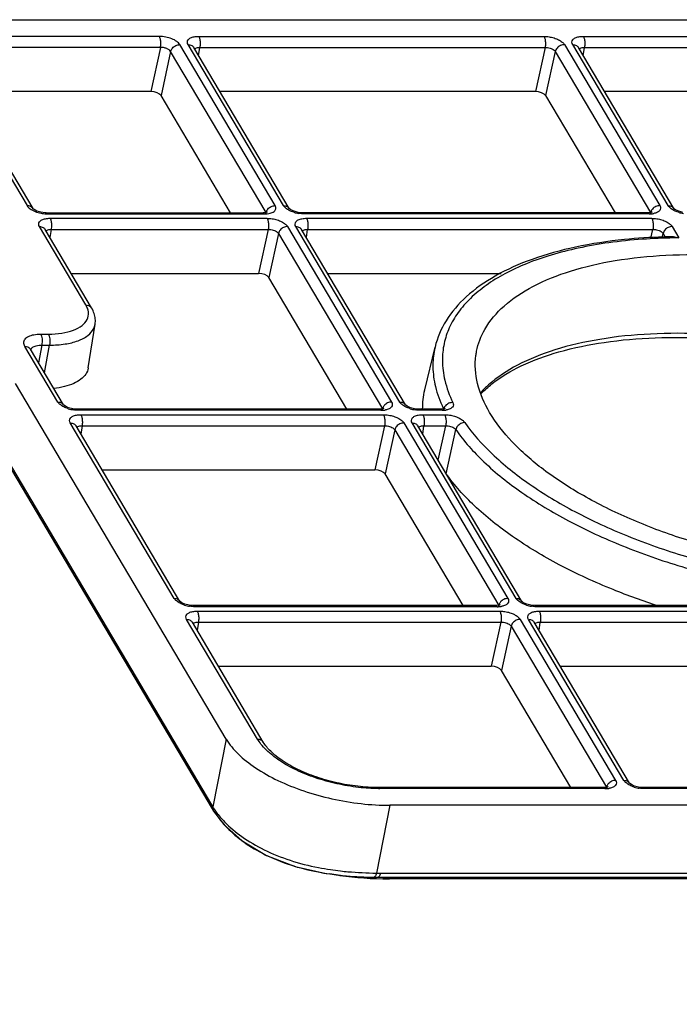
# Model space of a CAD drawing. Units: millimetres. Extents: x 2009 to 2849, y -2638 to -1165.
# Drawn here: x 2347 to 2374, y -1398 to -1359 of the extents above; entities that cross this region are included whole.
import ezdxf

# ---------------------------------------------------------------- set-up
doc = ezdxf.new("R2010")
doc.units = ezdxf.units.MM
doc.header["$LTSCALE"] = 30.734
doc.layers.get('0').update_dxf_attribs({"linetype": 'CONTINUOUS', "lineweight": 30})
doc.layers.add('02___PRT_ALL_AXES', color=7, linetype='CONTINUOUS')
doc.layers.add('尺寸线', color=3, linetype='CONTINUOUS', lineweight=13)
doc.styles.add('样式 1', font='txt.shx')
doc.dimstyles.new('A', dxfattribs={"dimtxt": 3, "dimasz": 3, "dimexe": 1, "dimexo": 1, "dimgap": 0.8, "dimtad": 1, "dimtih": 1, "dimtoh": 1, "dimdsep": 46, "dimtxsty": '样式 1', "dimcen": 0, "dimadec": 1, "dimazin": 2, "dimtfac": 0.75, "dimtofl": 0, "dimtmove": 0, "dimatfit": 3, "dimfxl": 0, "dimtolj": 1, "dimarcsym": 0})

msp = doc.modelspace()

# ---------------------------------------------------------------- linework, layer by layer
at = {"color": 7, "linetype": 'Continuous'}
for p, q in [((2336.6877, -1358.5245), (2441.3591, -1358.5245)), ((2343.8756, -1359.5306), (2347.7215, -1366.0228)), ((2353.0586, -1359.1973), (2344.3045, -1359.1973)), ((2357.7284, -1366.0228), (2353.8825, -1359.5306)), ((2358.0633, -1366.0228), (2354.2174, -1359.5306)), ((2354.6463, -1359.1973), (2368.5713, -1359.1973)), ((2369.3951, -1359.5306), (2373.2411, -1366.0228)), ((2373.576, -1366.0228), (2369.73, -1359.5306)), ((2370.159, -1359.1973), (2384.084, -1359.1973)), ((2344.1055, -1359.6494), (2347.9514, -1366.1416)), ((2353.1023, -1359.6427), (2344.3482, -1359.6427)), ((2353.1023, -1359.6427), (2352.7129, -1361.4208)), ((2353.5142, -1359.8093), (2353.1248, -1361.5874)), ((2357.3602, -1366.3015), (2353.5142, -1359.8093)), ((2358.2932, -1366.1416), (2354.4473, -1359.6494)), ((2354.6416, -1359.9774), (2354.69, -1359.6427)), ((2354.69, -1359.6427), (2368.615, -1359.6427)), ((2368.615, -1359.6427), (2368.2256, -1361.4208)), ((2369.0269, -1359.8093), (2368.6375, -1361.5874)), ((2369.0269, -1359.8093), (2372.8729, -1366.3015)), ((2373.8059, -1366.1416), (2369.9599, -1359.6494)), ((2370.1542, -1359.9774), (2370.2027, -1359.6427)), ((2370.2027, -1359.6427), (2384.1277, -1359.6427)), ((2352.7129, -1361.4208), (2345.1548, -1361.4208)), ((2368.2256, -1361.4208), (2355.4966, -1361.4208)), ((2383.7383, -1361.4208), (2371.0093, -1361.4208)), ((2355.9233, -1366.3114), (2353.1248, -1361.5874)), ((2368.6375, -1361.5874), (2371.436, -1366.3114)), ((2348.4501, -1366.3106), (2348.2776, -1366.2882)), ((2348.4883, -1366.3114), (2348.4501, -1366.3106)), ((2348.4883, -1366.3114), (2348.5454, -1366.3561)), ((2348.4883, -1366.3114), (2357.2424, -1366.3114)), ((2357.2616, -1366.3112), (2357.2425, -1366.3114)), ((2357.2425, -1366.3114), (2357.2995, -1366.3561)), ((2357.3508, -1366.3387), (2357.3602, -1366.3015)), ((2357.3739, -1366.3667), (2357.3602, -1366.3015)), ((2358.2955, -1366.1436), (2358.2932, -1366.1416)), ((2358.8301, -1366.3114), (2358.657, -1366.2955)), ((2358.8872, -1366.3561), (2358.8301, -1366.3114)), ((2372.7551, -1366.3114), (2358.8301, -1366.3114)), ((2372.7984, -1366.3102), (2372.7552, -1366.3114)), ((2372.8122, -1366.3561), (2372.7552, -1366.3114)), ((2372.8729, -1366.3015), (2372.8635, -1366.3387)), ((2373.8083, -1366.1438), (2373.8059, -1366.1416)), ((2348.5454, -1366.3561), (2357.2995, -1366.3561)), ((2348.6509, -1366.5343), (2357.405, -1366.5343)), ((2372.8122, -1366.3561), (2358.8872, -1366.3561)), ((2358.9927, -1366.5343), (2372.9177, -1366.5343)), ((2350.0956, -1370.0303), (2348.222, -1366.8676)), ((2350.3255, -1370.1491), (2348.4519, -1366.9864)), ((2348.6947, -1366.9797), (2348.6462, -1367.3145)), ((2348.6947, -1366.9797), (2357.4487, -1366.9797)), ((2357.4487, -1366.9797), (2357.0593, -1368.7578)), ((2358.2289, -1366.8676), (2362.4206, -1373.9434)), ((2362.7555, -1373.9434), (2358.5638, -1366.8676)), ((2362.9854, -1374.0622), (2358.7937, -1366.9864)), ((2358.988, -1367.3144), (2359.0364, -1366.9797)), ((2359.0364, -1366.9797), (2372.9613, -1366.9797)), ((2372.8843, -1367.3315), (2372.9613, -1366.9797)), ((2373.7416, -1366.8676), (2374.0118, -1367.3238)), ((2357.8607, -1367.1463), (2357.4712, -1368.9244)), ((2357.8607, -1367.1463), (2362.0523, -1374.2221)), ((2373.3383, -1367.3062), (2373.3733, -1367.1463)), ((2373.3733, -1367.1463), (2373.4639, -1367.2992)), ((2349.5012, -1368.7578), (2357.0593, -1368.7578)), ((2360.6154, -1374.232), (2357.4712, -1368.9244)), ((2359.843, -1368.7578), (2366.8396, -1368.7578)), ((2350.1935, -1372.561), (2350.4686, -1370.805)), ((2348.2726, -1371.2033), (2348.586, -1371.2033)), ((2348.9664, -1373.9434), (2347.6361, -1371.6978)), ((2347.866, -1371.8166), (2347.8637, -1371.8123)), ((2349.1963, -1374.0622), (2347.866, -1371.8166)), ((2348.3163, -1371.6487), (2348.1871, -1372.3587)), ((2348.3163, -1371.6487), (2348.6297, -1371.6487)), ((2348.4269, -1372.7634), (2348.6297, -1371.6487)), ((2363.7644, -1373.4571), (2364.1774, -1371.7283)), ((2355.7561, -1387.539), (2347.2609, -1373.1985)), ((2345.7333, -1374.2647), (2355.1638, -1390.184)), ((2349.1987, -1374.0644), (2349.1963, -1374.0623)), ((2349.7332, -1374.232), (2349.562, -1374.2165)), ((2349.7903, -1374.2767), (2349.7332, -1374.232)), ((2361.9346, -1374.232), (2349.7332, -1374.232)), ((2361.9916, -1374.2767), (2349.7903, -1374.2767)), ((2361.9776, -1374.2309), (2361.9346, -1374.232)), ((2361.9916, -1374.2767), (2361.9346, -1374.232)), ((2362.0429, -1374.2594), (2362.0523, -1374.2221)), ((2362.9876, -1374.0643), (2362.9854, -1374.0622)), ((2363.5223, -1374.232), (2363.3492, -1374.2162)), ((2363.5793, -1374.2767), (2363.5223, -1374.232)), ((2364.4018, -1374.232), (2363.5223, -1374.232)), ((2364.4588, -1374.2767), (2363.5793, -1374.2767)), ((2364.4654, -1374.2294), (2364.4018, -1374.232)), ((2364.4588, -1374.2767), (2364.4018, -1374.232)), ((2364.5247, -1374.2317), (2364.5174, -1374.2609)), ((2345.7583, -1374.4322), (2355.1903, -1390.354)), ((2349.8958, -1374.4549), (2362.0972, -1374.4549)), ((2363.6849, -1374.4549), (2364.5644, -1374.4549)), ((2353.6586, -1381.864), (2349.4669, -1374.7882)), ((2353.8885, -1381.9829), (2349.6968, -1374.907)), ((2349.9396, -1374.9003), (2349.8911, -1375.2351)), ((2349.9396, -1374.9003), (2362.1409, -1374.9003)), ((2362.1409, -1374.9003), (2361.7515, -1376.6784)), ((2362.5528, -1375.067), (2362.1634, -1376.8451)), ((2362.5528, -1375.067), (2366.7445, -1382.1427)), ((2362.921, -1374.7882), (2367.1127, -1381.864)), ((2367.4476, -1381.864), (2363.2559, -1374.7882)), ((2367.6775, -1381.9829), (2363.4858, -1374.907)), ((2363.6801, -1375.235), (2363.7286, -1374.9003)), ((2363.7286, -1374.9003), (2364.608, -1374.9003)), ((2364.3062, -1376.2919), (2364.608, -1374.9003)), ((2364.6277, -1376.8348), (2365.0138, -1375.0574)), ((2350.7461, -1376.6784), (2361.7515, -1376.6784)), ((2365.3076, -1382.1526), (2362.1634, -1376.8451)), ((2353.8908, -1381.985), (2353.8885, -1381.9829)), ((2354.4253, -1382.1527), (2354.2541, -1382.1371)), ((2354.4824, -1382.1973), (2354.4254, -1382.1526)), ((2366.6267, -1382.1526), (2354.4254, -1382.1526)), ((2366.6838, -1382.1973), (2354.4824, -1382.1973)), ((2366.6697, -1382.1515), (2366.6268, -1382.1526)), ((2366.6838, -1382.1973), (2366.6268, -1382.1526)), ((2366.7351, -1382.18), (2366.7445, -1382.1427)), ((2367.6798, -1381.9849), (2367.6775, -1381.9828)), ((2368.2144, -1382.1526), (2368.0413, -1382.1368)), ((2368.2715, -1382.1973), (2368.2144, -1382.1526)), ((2382.1394, -1382.1526), (2368.2144, -1382.1526)), ((2382.1965, -1382.1973), (2368.2715, -1382.1973)), ((2354.588, -1382.3755), (2366.7893, -1382.3755)), ((2368.377, -1382.3755), (2382.302, -1382.3755)), ((2357.0204, -1387.539), (2354.159, -1382.7088)), ((2357.2503, -1387.6579), (2354.3889, -1382.8277)), ((2354.6317, -1382.8209), (2354.5833, -1383.1557)), ((2354.6317, -1382.8209), (2366.833, -1382.8209)), ((2366.833, -1382.8209), (2366.4436, -1384.599)), ((2367.245, -1382.9876), (2366.8555, -1384.7657)), ((2367.245, -1382.9876), (2371.0909, -1389.4797)), ((2367.6132, -1382.7088), (2371.4591, -1389.201)), ((2371.794, -1389.201), (2367.9481, -1382.7088)), ((2372.0239, -1389.3199), (2368.178, -1382.8277)), ((2368.3723, -1383.1556), (2368.4207, -1382.8209)), ((2368.4207, -1382.8209), (2382.3456, -1382.8209)), ((2355.4383, -1384.599), (2366.4436, -1384.599)), ((2369.2273, -1384.599), (2381.9563, -1384.599)), ((2369.654, -1389.4896), (2366.8555, -1384.7657)), ((2355.7561, -1387.539), (2355.2165, -1390.2716)), ((2372.0262, -1389.3219), (2372.0239, -1389.3198)), ((2370.9732, -1389.4896), (2361.8953, -1389.4896)), ((2371.0302, -1389.5343), (2361.9523, -1389.5343)), ((2371.0161, -1389.4885), (2370.9732, -1389.4896)), ((2371.0302, -1389.5343), (2370.9732, -1389.4896)), ((2371.0815, -1389.517), (2371.0909, -1389.4797)), ((2372.5608, -1389.4896), (2372.3877, -1389.4738)), ((2372.6179, -1389.5343), (2372.5608, -1389.4896)), ((2386.4858, -1389.4896), (2372.5608, -1389.4896)), ((2386.5429, -1389.5343), (2372.6179, -1389.5343)), ((2355.1903, -1390.354), (2355.2449, -1390.4448)), ((2355.245, -1390.4449), (2355.2454, -1390.4455)), ((2362.3508, -1390.207), (2361.8112, -1392.9396)), ((2467.0223, -1390.207), (2362.3508, -1390.207)), ((2361.9776, -1392.9407), (2466.4825, -1392.9407)), ((2360.3571, -1393.0371), (2359.9304, -1392.9748)), ((2361.8862, -1393.1067), (2466.391, -1393.1067)), ((2362.3373, -1393.1726), (2361.8862, -1393.1067)), ((2466.0415, -1393.1726), (2362.3373, -1393.1726))]:
    msp.add_line(p, q, dxfattribs=at)
for points in [[(2348.2776, -1366.2882), (2348.1189, -1366.2406), (2348.0077, -1366.1856), (2347.9558, -1366.1459), (2347.9519, -1366.1416)], [(2357.4258, -1366.2819), (2357.422, -1366.2839), (2357.3711, -1366.2995), (2357.2616, -1366.3112)], [(2358.657, -1366.2955), (2358.4897, -1366.2515), (2358.3642, -1366.1945), (2358.301, -1366.1492), (2358.2955, -1366.1436)], [(2372.937, -1366.2829), (2372.9377, -1366.2824), (2372.898, -1366.2963), (2372.7984, -1366.3102)], [(2374.1716, -1366.2959), (2374.004, -1366.2521), (2373.8777, -1366.1949), (2373.8139, -1366.1494), (2373.8083, -1366.1438)], [(2349.562, -1374.2165), (2349.3944, -1374.1727), (2349.2681, -1374.1156), (2349.2043, -1374.07), (2349.1987, -1374.0644)], [(2362.1165, -1374.2035), (2362.1171, -1374.203), (2362.0771, -1374.217), (2361.9776, -1374.2309)], [(2363.3492, -1374.2162), (2363.1818, -1374.1722), (2363.0563, -1374.1151), (2362.9931, -1374.0698), (2362.9876, -1374.0643)], [(2364.5783, -1374.2079), (2364.5848, -1374.2027), (2364.5603, -1374.2124), (2364.4654, -1374.2294)], [(2354.2541, -1382.1371), (2354.0865, -1382.0934), (2353.9603, -1382.0362), (2353.8964, -1381.9906), (2353.8908, -1381.985)], [(2366.8087, -1382.1241), (2366.8092, -1382.1237), (2366.7693, -1382.1376), (2366.6697, -1382.1515)], [(2368.0413, -1382.1368), (2367.8739, -1382.0928), (2367.7485, -1382.0357), (2367.6853, -1381.9904), (2367.6798, -1381.9849)], [(2372.3877, -1389.4738), (2372.2204, -1389.4298), (2372.0949, -1389.3727), (2372.0317, -1389.3274), (2372.0262, -1389.3219)], [(2371.1551, -1389.4611), (2371.1556, -1389.4607), (2371.1157, -1389.4746), (2371.0161, -1389.4885)], [(2355.245, -1390.4449), (2355.6523, -1390.9814), (2356.3999, -1391.6437), (2357.3792, -1392.2245), (2358.5321, -1392.6686), (2359.7803, -1392.9518), (2359.9306, -1392.9748)]]:
    msp.add_lwpolyline(points, dxfattribs=at)
for centre, radius, start, end in [((2358.8992, -1364.9597), 1.3967, 252.60182, 261.12755), ((2374.4117, -1364.9612), 1.3952, 252.5528, 261.12592), ((2348.5456, -1365.114), 1.2421, 267.16924, 269.98936), ((2372.8132, -1365.2456), 1.1104, 269.94528, 273.72587), ((2372.8229, -1365.3988), 0.957, 273.74469, 277.20616), ((2372.8361, -1365.5036), 0.8514, 277.21053, 280.81437), ((2374.1037, -1391.259), 23.9803, 91.34958, 91.72542), ((2374.1143, -1391.7211), 24.4425, 90.74307, 91.34883), ((2374.1766, -1391.7556), 24.4323, 90.38647, 90.88527), ((2349.8021, -1372.8818), 1.3952, 252.5528, 261.12592), ((2361.9926, -1373.1678), 1.1089, 269.94751, 273.73313), ((2362.0023, -1373.32), 0.9564, 273.75169, 277.22091), ((2362.0155, -1373.4248), 0.8508, 277.22499, 280.8513), ((2363.5914, -1372.8803), 1.3967, 252.60182, 261.12755), ((2364.4599, -1373.1661), 1.1106, 269.94502, 273.72176), ((2369.1935, -1371.9691), 5.1882, 205.39685, 205.71435), ((2369.221, -1371.9559), 5.2187, 205.71418, 205.85458), ((2364.469, -1373.3136), 0.9628, 273.74792, 276.83973), ((2364.481, -1373.4136), 0.8621, 276.83776, 280.37038), ((2354.4942, -1380.8025), 1.3952, 252.5528, 261.12592), ((2366.6848, -1381.0884), 1.1089, 269.94751, 273.73313), ((2366.6944, -1381.2407), 0.9564, 273.75169, 277.22091), ((2366.7076, -1381.3454), 0.8508, 277.22499, 280.8513), ((2368.2835, -1380.801), 1.3967, 252.60182, 261.12755), ((2361.9524, -1382.373), 7.1613, 269.5241, 269.99959), ((2371.0312, -1388.4254), 1.1089, 269.94751, 273.73313), ((2371.0408, -1388.5777), 0.9564, 273.75169, 277.22091), ((2371.054, -1388.6824), 0.8508, 277.22499, 280.8513), ((2372.6299, -1388.138), 1.3967, 252.60182, 261.12755), ((2361.5681, -1386.3904), 7.4435, 210.64055, 211.42763), ((2357.6638, -1388.7783), 2.8669, 211.39303, 212.35831), ((2357.7605, -1388.7165), 2.9817, 212.36561, 214.38633), ((2357.8974, -1388.6229), 3.1474, 214.38493, 216.15379), ((2361.6969, -1381.0776), 11.8512, 261.54755, 263.5512), ((2361.7856, -1380.3041), 12.6298, 263.54536, 264.9045), ((2361.9778, -1379.459), 13.4817, 269.29217, 269.99935), ((2361.8703, -1379.3516), 13.7552, 269.35429, 270.06642)]:
    msp.add_arc(centre, radius, start, end, dxfattribs=at)
for centre, major_axis, ratio, start_param, end_param in [((2352.8114, -1361.5876), (0.3273, -0.0645), 0.470255, 0.3978038, 1.9673821), ((2368.324, -1361.5876), (0.3273, -0.0645), 0.470255, 0.3978038, 1.9673821), ((2357.1578, -1368.9246), (0.3273, -0.0645), 0.470255, 0.3978038, 1.9673821), ((2361.8499, -1376.8453), (0.3273, -0.0645), 0.470255, 0.3978038, 1.9673821), ((2366.5421, -1384.7659), (0.3273, -0.0645), 0.470255, 0.3978038, 1.9673821), ((2368.5158, -1384.4549), (13.0267, 5.6071), 0.5124334, -2.4475646, -2.2694414)]:
    msp.add_ellipse(centre, major_axis=major_axis, ratio=ratio, start_param=start_param, end_param=end_param, dxfattribs=at)
for points, start_tangent, end_tangent in [([(2353.8825, -1359.5306), (2353.759, -1359.4029), (2353.5593, -1359.2948), (2353.3137, -1359.2227), (2353.0586, -1359.1973)], (-0.5098795, 0.8602458), (-1, -0.0001022)), ([(2353.1023, -1359.6427), (2353.1156, -1359.4783), (2353.0997, -1359.316), (2353.0586, -1359.1973)], (0.1789208, 0.9838635), (-0.5096774, 0.8603656)), ([(2353.5142, -1359.8093), (2353.5874, -1359.6692), (2353.7216, -1359.5676), (2353.8825, -1359.5306)], (0.2290969, 0.9734036), (1, -0.0000001)), ([(2354.2174, -1359.5306), (2354.187, -1359.4275), (2354.2211, -1359.3344), (2354.3162, -1359.2607), (2354.4623, -1359.2136), (2354.6463, -1359.1973)], (-0.5094173, 0.8605196), (1, -0.0001017)), ([(2354.2174, -1359.5306), (2354.3636, -1359.5676), (2354.4472, -1359.6494)], (1, -0.0000001), (0.5137728, -0.8579263)), ([(2354.6463, -1359.1973), (2354.6874, -1359.316), (2354.7033, -1359.4783), (2354.69, -1359.6427)], (0.5096774, -0.8603656), (-0.1789208, -0.9838635)), ([(2368.5713, -1359.1973), (2368.7747, -1359.2136), (2368.9769, -1359.2608), (2369.1591, -1359.3344), (2369.3037, -1359.4277), (2369.3951, -1359.5306)], (1, 0.0000579), (0.5103135, -0.8599884)), ([(2368.5713, -1359.1973), (2368.6124, -1359.316), (2368.6283, -1359.4783), (2368.615, -1359.6427)], (0.5096776, -0.8603655), (-0.178921, -0.9838634)), ([(2369.3951, -1359.5306), (2369.2343, -1359.5676), (2369.1001, -1359.6692), (2369.0269, -1359.8093)], (-1, 0), (-0.229097, -0.9734036)), ([(2369.73, -1359.5306), (2369.6997, -1359.4275), (2369.7338, -1359.3344), (2369.8289, -1359.2607), (2369.975, -1359.2136), (2370.159, -1359.1973)], (-0.5094173, 0.8605196), (1, -0.0001017)), ([(2369.73, -1359.5306), (2369.8763, -1359.5676), (2369.9599, -1359.6494)], (1, -0.0000001), (0.5137728, -0.8579263)), ([(2370.159, -1359.1973), (2370.2001, -1359.316), (2370.216, -1359.4783), (2370.2027, -1359.6427)], (0.5096774, -0.8603656), (-0.1789208, -0.9838635)), ([(2353.5142, -1359.8093), (2353.4532, -1359.7423), (2353.3536, -1359.6872), (2353.2306, -1359.6522), (2353.1023, -1359.6427)], (-0.4787231, 0.8779659), (-0.9994666, -0.0326561)), ([(2354.4797, -1359.7048), (2354.5252, -1359.6704), (2354.5981, -1359.6482)], (0.6210612, 0.7837621), (0.9861027, 0.166137)), ([(2354.5981, -1359.6482), (2354.69, -1359.6427)], (0.9861027, 0.166137), (0.9994536, -0.0330522)), ([(2368.615, -1359.6427), (2368.7175, -1359.6482), (2368.8191, -1359.6705), (2368.9101, -1359.7073), (2368.9818, -1359.7552), (2369.0269, -1359.8093)], (0.9994676, 0.0326279), (0.4788461, -0.8778989)), ([(2369.9924, -1359.7048), (2370.0379, -1359.6704), (2370.1108, -1359.6482)], (0.6210612, 0.7837621), (0.9861027, 0.166137)), ([(2370.1108, -1359.6482), (2370.2027, -1359.6427)], (0.9861027, 0.166137), (0.9994536, -0.0330522)), ([(2347.7215, -1366.0228), (2347.8449, -1366.1504), (2348.0445, -1366.2584)], (0.5096613, -0.8603752), (0.9274017, -0.3740668)), ([(2347.9513, -1366.1416), (2347.8678, -1366.0598), (2347.7215, -1366.0228)], (-0.5141334, 0.8577103), (-1, 0.0000001)), ([(2348.0445, -1366.2584), (2348.29, -1366.3306)], (0.9274017, -0.3740668), (0.9813915, -0.1920173)), ([(2348.29, -1366.3306), (2348.4843, -1366.3546)], (0.9813915, -0.1920173), (0.9987887, -0.0492051)), ([(2357.2995, -1366.3561), (2357.5243, -1366.3307)], (1, 0.0000151), (0.9716835, 0.2362864)), ([(2357.3602, -1366.3015), (2357.4334, -1366.1614)], (0.229097, 0.9734036), (0.6491026, 0.7607009)), ([(2357.4334, -1366.1614), (2357.5676, -1366.0598), (2357.7284, -1366.0228)], (0.6491026, 0.7607009), (1, 0)), ([(2357.5243, -1366.3307), (2357.6846, -1366.2585), (2357.7562, -1366.1506), (2357.7284, -1366.0228)], (0.9716835, 0.2362864), (-0.5095068, 0.8604666)), ([(2358.1548, -1366.1256), (2358.0633, -1366.0228)], (-0.7686354, 0.6396871), (-0.5099128, 0.8602261)), ([(2358.0633, -1366.0228), (2358.2095, -1366.0598), (2358.2932, -1366.1416)], (1, 0), (0.5138716, -0.8578671)), ([(2358.4816, -1366.2925), (2358.2993, -1366.2189), (2358.1548, -1366.1256)], (-0.9540204, 0.2997416), (-0.7686354, 0.6396871)), ([(2372.8869, -1366.2576), (2372.8729, -1366.3015)], (-0.3759783, -0.9266285), (-0.2290971, -0.9734036)), ([(2372.8729, -1366.3015), (2372.8887, -1366.3506)], (0.5424555, -0.8400845), (-0.0205887, -0.999788)), ([(2373.2411, -1366.0228), (2373.0803, -1366.0598), (2372.9461, -1366.1614), (2372.8869, -1366.2576)], (-1, -0.0000001), (-0.3759783, -0.9266285)), ([(2373.2411, -1366.0228), (2373.2714, -1366.1258), (2373.2377, -1366.2186), (2373.143, -1366.2923), (2372.9958, -1366.3398)], (0.5097612, -0.8603159), (-0.982134, -0.188183)), ([(2373.6678, -1366.1258), (2373.576, -1366.0228)], (-0.7692168, 0.6389879), (-0.5096361, 0.86039)), ([(2373.576, -1366.0228), (2373.7222, -1366.0598), (2373.8058, -1366.1417)], (1, 0), (0.5137736, -0.8579258)), ([(2373.9933, -1366.2923), (2373.8111, -1366.2184), (2373.6678, -1366.1258)], (-0.9537744, 0.3005235), (-0.7692168, 0.6389879)), ([(2348.222, -1366.8676), (2348.1917, -1366.7645), (2348.2254, -1366.6718), (2348.3201, -1366.598), (2348.4673, -1366.5505), (2348.6509, -1366.5343)], (-0.5096939, 0.8603558), (0.9999999, 0.0004058)), ([(2348.6509, -1366.5343), (2348.692, -1366.653), (2348.7079, -1366.8153), (2348.6946, -1366.9797)], (0.5096774, -0.8603656), (-0.1789208, -0.9838635)), ([(2357.405, -1366.5343), (2357.6084, -1366.5506), (2357.8106, -1366.5978), (2357.9929, -1366.6714), (2358.1374, -1366.7647), (2358.2289, -1366.8676)], (1, 0.0000579), (0.5103135, -0.8599884)), ([(2357.405, -1366.5343), (2357.4461, -1366.653), (2357.462, -1366.8153), (2357.4487, -1366.9797)], (0.5096776, -0.8603655), (-0.178921, -0.9838634)), ([(2358.5638, -1366.8676), (2358.5334, -1366.7645), (2358.5675, -1366.6714), (2358.6626, -1366.5977), (2358.8087, -1366.5506), (2358.9927, -1366.5343)], (-0.5094173, 0.8605196), (1, -0.0001017)), ([(2358.8872, -1366.3561), (2358.6838, -1366.3397)], (-1, 0.0000133), (-0.9879186, 0.1549738)), ([(2358.9927, -1366.5343), (2359.0338, -1366.653), (2359.0497, -1366.8153), (2359.0364, -1366.9797)], (0.5096774, -0.8603656), (-0.1789208, -0.9838635)), ([(2372.9177, -1366.5343), (2373.1211, -1366.5506), (2373.3242, -1366.5981), (2373.5065, -1366.6719), (2373.6498, -1366.7645), (2373.7416, -1366.8676)], (0.9999999, -0.0004476), (0.5095251, -0.8604558)), ([(2372.9177, -1366.5343), (2372.9588, -1366.653), (2372.9747, -1366.8153), (2372.9614, -1366.9797)], (0.5096772, -0.8603657), (-0.1789208, -0.9838635)), ([(2348.222, -1366.8676), (2348.3682, -1366.9046), (2348.4518, -1366.9864)], (1, 0.0000001), (0.5137733, -0.857926)), ([(2348.4844, -1367.0418), (2348.53, -1367.0074), (2348.6032, -1366.9851)], (0.6210384, 0.7837801), (0.98633, 0.1647818)), ([(2348.6032, -1366.9851), (2348.6947, -1366.9797)], (0.98633, 0.1647818), (0.9994584, -0.032909)), ([(2357.4487, -1366.9797), (2357.5513, -1366.9852), (2357.6529, -1367.0075), (2357.7438, -1367.0443), (2357.8155, -1367.0922), (2357.8607, -1367.1463)], (0.9994676, 0.0326279), (0.4788461, -0.8778989)), ([(2358.2289, -1366.8676), (2358.068, -1366.9046), (2357.9338, -1367.0062), (2357.8606, -1367.1463)], (-1, 0), (-0.229097, -0.9734036)), ([(2358.5638, -1366.8676), (2358.71, -1366.9046), (2358.7936, -1366.9864)], (1, -0.0000001), (0.5137728, -0.8579263)), ([(2358.8262, -1367.0418), (2358.8716, -1367.0074), (2358.9445, -1366.9852)], (0.6210612, 0.7837621), (0.9861027, 0.166137)), ([(2358.9445, -1366.9852), (2359.0364, -1366.9797)], (0.9861027, 0.166137), (0.9994536, -0.0330522)), ([(2372.9613, -1366.9797), (2373.0636, -1366.9851), (2373.1651, -1367.0074), (2373.2563, -1367.0442), (2373.3279, -1367.0919), (2373.3733, -1367.1463)], (0.9994718, 0.0324987), (0.4785936, -0.8780366)), ([(2373.4008, -1367.0735), (2373.3733, -1367.1463)], (-0.4638879, -0.8858939), (-0.229097, -0.9734036)), ([(2373.7416, -1366.8676), (2373.5807, -1366.9046), (2373.4465, -1367.0062), (2373.4008, -1367.0735)], (-1, 0), (-0.4638879, -0.8858939)), ([(2373.3817, -1367.2896), (2371.8131, -1367.3913), (2369.8412, -1367.6967), (2368.0887, -1368.1908), (2366.6044, -1368.8646), (2365.436, -1369.7008), (2364.6225, -1370.6678), (2364.1774, -1371.7283)], (-0.9995464, -0.0301176), (-0.2323593, -0.97263)), ([(2373.7991, -1367.3261), (2372.5454, -1367.3793), (2371.1832, -1367.5207), (2369.9519, -1367.7375), (2368.8541, -1368.0192), (2367.8712, -1368.3638), (2366.9948, -1368.7726), (2366.2364, -1369.2411), (2365.606, -1369.7636), (2365.1085, -1370.3367), (2364.7532, -1370.9491), (2364.5425, -1371.5892), (2364.4734, -1372.2787), (2364.5716, -1373.0617), (2364.898, -1373.9625)], (-0.9998804, -0.015464), (0.4360872, -0.8999044)), ([(2373.7973, -1367.2806), (2373.9043, -1367.2913), (2374.0118, -1367.3238)], (0.9999153, 0.0130136), (0.9282564, -0.3719408)), ([(2350.1739, -1370.2022), (2350.0956, -1370.0303)], (-0.3009378, 0.9536438), (-0.5096774, 0.8603656)), ([(2350.0956, -1370.0303), (2350.2088, -1370.0513), (2350.2973, -1370.1114), (2350.3254, -1370.1492)], (1, 0), (0.5092471, -0.8606204)), ([(2350.2001, -1370.3321), (2350.1739, -1370.2022)], (-0.0836294, 0.9964969), (-0.3009378, 0.9536438)), ([(2350.4686, -1370.805), (2350.4756, -1370.5949), (2350.4294, -1370.3746), (2350.3255, -1370.1491)], (0.1547871, 0.9879479), (-0.5096774, 0.8603656)), ([(2348.586, -1371.2033), (2349.1299, -1371.1638), (2349.5942, -1371.0465), (2349.9412, -1370.8597), (2350.148, -1370.6162), (2350.2001, -1370.3321)], (1, 0), (-0.0836294, 0.9964969)), ([(2348.6297, -1371.6487), (2349.2542, -1371.603), (2349.7822, -1371.4692), (2350.1775, -1371.2563), (2350.4132, -1370.9788), (2350.4674, -1370.8048)], (1, 0), (0.1569405, 0.9876081)), ([(2347.6361, -1371.6978), (2347.5911, -1371.5467), (2347.6411, -1371.4075), (2347.7825, -1371.2976), (2348.0022, -1371.227), (2348.2726, -1371.2033)], (-0.5096774, 0.8603656), (1, 0)), ([(2348.2726, -1371.2033), (2348.3054, -1371.2868), (2348.3252, -1371.4002), (2348.329, -1371.5269), (2348.3163, -1371.6487)], (0.5096774, -0.8603656), (-0.1789208, -0.9838635)), ([(2348.586, -1371.2033), (2348.6188, -1371.2868), (2348.6386, -1371.4002), (2348.6424, -1371.5269), (2348.6297, -1371.6487)], (0.5096774, -0.8603656), (-0.1789208, -0.9838635)), ([(2389.695, -1377.5428), (2388.7978, -1376.3724), (2387.5234, -1375.2418), (2385.9154, -1374.1895), (2384.0284, -1373.2515), (2381.9267, -1372.4596), (2379.6818, -1371.8408), (2377.3703, -1371.4161), (2375.0708, -1371.2001), (2372.8616, -1371.2001), (2370.818, -1371.4161), (2369.0096, -1371.8408), (2367.4979, -1372.4596), (2366.3344, -1373.2515), (2366.0219, -1373.5594)], (-0.5096774, 0.8603656), (-0.6749397, -0.7378729)), ([(2366.0385, -1373.5978), (2366.4653, -1373.214), (2367.651, -1372.4883), (2369.1762, -1371.9214), (2370.996, -1371.5371), (2373.0503, -1371.3541), (2375.2678, -1371.3824), (2377.5714, -1371.6229), (2379.8808, -1372.0684), (2382.1158, -1372.7035), (2384.1987, -1373.5055), (2386.0575, -1374.4447), (2387.6288, -1375.4856), (2388.8617, -1376.5882), (2389.6429, -1377.5844)], (0.6963728, 0.7176802), (0.5337332, -0.8456529)), ([(2347.6361, -1371.6978), (2347.7494, -1371.7188), (2347.8378, -1371.7789), (2347.866, -1371.8167)], (1, 0), (0.5092471, -0.8606204)), ([(2347.8711, -1371.8346), (2347.9374, -1371.7447)], (0.3095232, 0.9508919), (0.7759102, 0.6308434)), ([(2347.9374, -1371.7447), (2348.0952, -1371.6736)], (0.7759102, 0.6308434), (0.9717153, 0.2361555)), ([(2348.0952, -1371.6736), (2348.3163, -1371.6487)], (0.9717153, 0.2361555), (1, 0)), ([(2364.1774, -1371.7283), (2364.1547, -1371.831), (2364.0902, -1372.5291), (2364.1933, -1373.3212), (2364.5067, -1374.1942)], (-0.2325897, -0.972575), (0.4288821, -0.9033605)), ([(2350.1935, -1372.5611), (2350.1906, -1372.5781), (2350.0926, -1372.8158), (2349.8947, -1373.0241), (2349.6045, -1373.1951), (2349.233, -1373.3221), (2348.8034, -1373.3994)], (-0.1539878, -0.9880727), (-0.9934407, -0.1143485)), ([(2363.6773, -1374.2323), (2363.7646, -1373.4567)], (-0.0052042, 0.9999865), (0.2310785, 0.9729351)), ([(2349.0582, -1374.0465), (2348.9664, -1373.9434)], (-0.7692168, 0.6389879), (-0.5096361, 0.86039)), ([(2348.9664, -1373.9434), (2349.1126, -1373.9804), (2349.1963, -1374.0623)], (1, 0), (0.5137736, -0.8579258)), ([(2349.3837, -1374.2129), (2349.2015, -1374.139), (2349.0582, -1374.0465)], (-0.9537744, 0.3005235), (-0.7692168, 0.6389879)), ([(2349.7903, -1374.2767), (2349.5868, -1374.2604)], (-1, -0.00002), (-0.9879197, 0.154967)), ([(2362.0664, -1374.1782), (2362.0523, -1374.2221)], (-0.3761844, -0.9265448), (-0.229097, -0.9734036)), ([(2362.0523, -1374.2221), (2362.0682, -1374.2711)], (0.5422325, -0.8402285), (-0.0183666, -0.9998313)), ([(2362.4206, -1373.9434), (2362.2597, -1373.9804), (2362.1255, -1374.082), (2362.0664, -1374.1782)], (-1, 0.0000001), (-0.3761844, -0.9265448)), ([(2362.4206, -1373.9434), (2362.451, -1374.0465), (2362.4169, -1374.1396), (2362.3217, -1374.2133), (2362.1756, -1374.2604)], (0.5089752, -0.8607812), (-0.9820114, -0.1888214)), ([(2362.8469, -1374.0462), (2362.7555, -1373.9434)], (-0.7686354, 0.6396871), (-0.5099128, 0.8602261)), ([(2362.7555, -1373.9434), (2362.9017, -1373.9804), (2362.9853, -1374.0623)], (1, 0), (0.5138716, -0.8578671)), ([(2363.1737, -1374.2132), (2362.9915, -1374.1395), (2362.8469, -1374.0462)], (-0.9540204, 0.2997416), (-0.7686354, 0.6396871)), ([(2363.5793, -1374.2767), (2363.3759, -1374.2604)], (-1, 0.0000133), (-0.9879186, 0.1549738)), ([(2364.5389, -1374.1878), (2364.5247, -1374.2317)], (-0.3817841, -0.9242515), (-0.2299219, -0.9732091)), ([(2364.5247, -1374.2317), (2364.5348, -1374.2787)], (0.4671374, -0.8841847), (-0.1134722, -0.9935412)), ([(2364.898, -1373.9625), (2364.7347, -1373.9948), (2364.5986, -1374.093), (2364.5389, -1374.1878)], (-0.9995509, 0.0299656), (-0.3817841, -0.9242515)), ([(2364.898, -1373.9625), (2364.9171, -1374.0608), (2364.8768, -1374.1483), (2364.7805, -1374.2174), (2364.6362, -1374.2616)], (0.4362284, -0.899836), (-0.9835656, -0.1805512)), ([(2349.4669, -1374.7882), (2349.4365, -1374.6851), (2349.4703, -1374.5924), (2349.565, -1374.5187), (2349.7122, -1374.4711), (2349.8958, -1374.4549)], (-0.5096939, 0.8603558), (0.9999999, 0.0004058)), ([(2349.8958, -1374.4549), (2349.9369, -1374.5736), (2349.9528, -1374.7359), (2349.9395, -1374.9003)], (0.5096774, -0.8603656), (-0.1789208, -0.9838635)), ([(2362.0972, -1374.4549), (2362.3006, -1374.4712), (2362.5028, -1374.5184), (2362.685, -1374.5921), (2362.8296, -1374.6853), (2362.921, -1374.7882)], (1, 0.0000579), (0.5103135, -0.8599884)), ([(2362.0972, -1374.4549), (2362.1383, -1374.5736), (2362.1542, -1374.736), (2362.1409, -1374.9003)], (0.5096776, -0.8603655), (-0.178921, -0.9838634)), ([(2363.2559, -1374.7882), (2363.2255, -1374.6851), (2363.2596, -1374.592), (2363.3548, -1374.5183), (2363.5009, -1374.4712), (2363.6849, -1374.4549)], (-0.5094173, 0.8605196), (1, -0.0001017)), ([(2363.6849, -1374.4549), (2363.7259, -1374.5736), (2363.7419, -1374.7359), (2363.7286, -1374.9003)], (0.5096774, -0.8603656), (-0.1789208, -0.9838635)), ([(2364.5644, -1374.4549), (2364.7601, -1374.47), (2364.9565, -1374.5143), (2365.1348, -1374.5834), (2365.2784, -1374.6707), (2365.3759, -1374.7691)], (0.9999999, -0.0003678), (0.5733947, -0.8192793)), ([(2364.5644, -1374.4549), (2364.6054, -1374.5736), (2364.6214, -1374.736), (2364.608, -1374.9003)], (0.5096772, -0.8603657), (-0.1789208, -0.9838635)), ([(2349.4669, -1374.7882), (2349.6131, -1374.8252), (2349.6967, -1374.9071)], (1, 0.0000001), (0.5137733, -0.857926)), ([(2349.7293, -1374.9624), (2349.7749, -1374.928), (2349.8481, -1374.9057)], (0.6210384, 0.7837801), (0.98633, 0.1647818)), ([(2349.8481, -1374.9057), (2349.9396, -1374.9003)], (0.98633, 0.1647818), (0.9994584, -0.032909)), ([(2362.1409, -1374.9003), (2362.2434, -1374.9058), (2362.345, -1374.9281), (2362.436, -1374.965), (2362.5077, -1375.0129), (2362.5528, -1375.067)], (0.9994676, 0.0326279), (0.4788461, -0.8778989)), ([(2362.921, -1374.7882), (2362.7602, -1374.8252), (2362.626, -1374.9268), (2362.5528, -1375.0669)], (-1, 0), (-0.229097, -0.9734036)), ([(2363.2559, -1374.7882), (2363.4021, -1374.8252), (2363.4858, -1374.9071)], (1, -0.0000001), (0.5137728, -0.8579263)), ([(2363.5183, -1374.9624), (2363.5638, -1374.9281), (2363.6367, -1374.9058)], (0.6210612, 0.7837621), (0.9861027, 0.166137)), ([(2363.6367, -1374.9058), (2363.7286, -1374.9003)], (0.9861027, 0.166137), (0.9994536, -0.0330522)), ([(2364.608, -1374.9003), (2364.7064, -1374.9054), (2364.8045, -1374.9262), (2364.8937, -1374.9607), (2364.9655, -1375.0057), (2365.0138, -1375.0574)], (0.9995268, 0.0307592), (0.5446571, -0.8386588)), ([(2365.3759, -1374.7691), (2365.2181, -1374.8108), (2365.0861, -1374.9159), (2365.0138, -1375.0574)], (-0.9995173, -0.0310682), (-0.228159, -0.9736239)), ([(2365.0138, -1375.0574), (2366.1455, -1376.3534), (2367.6787, -1377.593), (2369.5627, -1378.7352), (2371.7352, -1379.7422), (2374.1245, -1380.5808), (2376.6517, -1381.2232), (2379.2332, -1381.6483), (2381.7837, -1381.8419)], (0.5735722, -0.819155), (0.9995509, -0.0299654)), ([(2365.3759, -1374.7691), (2366.4793, -1376.0332), (2367.9772, -1377.2448), (2369.8182, -1378.3612), (2371.9414, -1379.3454), (2374.2766, -1380.165), (2376.7465, -1380.7928), (2379.2693, -1381.208), (2381.7581, -1381.3968)], (0.5735722, -0.819155), (0.9995509, -0.0299657)), ([(2373.1821, -1382.1721), (2371.359, -1381.51), (2369.1877, -1380.5044), (2367.3026, -1379.3642), (2365.7654, -1378.1269), (2364.6277, -1376.8348)], (-0.9512943, 0.3082843), (-0.5781872, 0.8159042)), ([(2353.7503, -1381.9671), (2353.6586, -1381.864)], (-0.7692168, 0.6389879), (-0.5096361, 0.86039)), ([(2353.6586, -1381.864), (2353.8048, -1381.9011), (2353.8884, -1381.9829)], (1, 0), (0.5137736, -0.8579258)), ([(2354.0759, -1382.1335), (2353.8937, -1382.0597), (2353.7503, -1381.9671)], (-0.9537744, 0.3005235), (-0.7692168, 0.6389879)), ([(2354.4824, -1382.1973), (2354.279, -1382.181)], (-1, -0.00002), (-0.9879197, 0.154967)), ([(2366.7586, -1382.0988), (2366.7445, -1382.1428)], (-0.3761844, -0.9265448), (-0.229097, -0.9734036)), ([(2366.7445, -1382.1427), (2366.7603, -1382.1917)], (0.5422325, -0.8402285), (-0.0183666, -0.9998313)), ([(2367.1127, -1381.864), (2366.9519, -1381.9011), (2366.8177, -1382.0027), (2366.7586, -1382.0988)], (-1, 0.0000001), (-0.3761844, -0.9265448)), ([(2367.1127, -1381.864), (2367.1431, -1381.9671), (2367.109, -1382.0602), (2367.0139, -1382.1339), (2366.8678, -1382.181)], (0.5089752, -0.8607812), (-0.9820114, -0.1888214)), ([(2367.5391, -1381.9669), (2367.4476, -1381.864)], (-0.7686354, 0.6396871), (-0.5099128, 0.8602261)), ([(2367.4476, -1381.864), (2367.5938, -1381.9011), (2367.6775, -1381.9829)], (1, 0), (0.5138716, -0.8578671)), ([(2367.8659, -1382.1338), (2367.6836, -1382.0601), (2367.5391, -1381.9669)], (-0.9540204, 0.2997416), (-0.7686354, 0.6396871)), ([(2368.2715, -1382.1973), (2368.0681, -1382.181)], (-1, 0.0000133), (-0.9879186, 0.1549738)), ([(2354.159, -1382.7088), (2354.1287, -1382.6058), (2354.1624, -1382.513), (2354.2572, -1382.4393), (2354.4043, -1382.3918), (2354.588, -1382.3755)], (-0.5096939, 0.8603558), (0.9999999, 0.0004058)), ([(2354.588, -1382.3755), (2354.629, -1382.4942), (2354.645, -1382.6566), (2354.6316, -1382.8209)], (0.5096774, -0.8603656), (-0.1789208, -0.9838635)), ([(2366.7893, -1382.3755), (2366.9927, -1382.3919), (2367.1949, -1382.439), (2367.3772, -1382.5127), (2367.5217, -1382.606), (2367.6132, -1382.7088)], (1, 0.0000579), (0.5103135, -0.8599884)), ([(2366.7893, -1382.3755), (2366.8304, -1382.4942), (2366.8463, -1382.6566), (2366.833, -1382.8209)], (0.5096776, -0.8603655), (-0.178921, -0.9838634)), ([(2367.9481, -1382.7088), (2367.9177, -1382.6057), (2367.9518, -1382.5126), (2368.0469, -1382.4389), (2368.193, -1382.3919), (2368.377, -1382.3755)], (-0.5094173, 0.8605196), (1, -0.0001017)), ([(2368.377, -1382.3755), (2368.4181, -1382.4942), (2368.434, -1382.6566), (2368.4207, -1382.8209)], (0.5096774, -0.8603656), (-0.1789208, -0.9838635)), ([(2354.159, -1382.7088), (2354.3052, -1382.7458), (2354.3889, -1382.8277)], (1, 0.0000001), (0.5137733, -0.857926)), ([(2354.4214, -1382.883), (2354.4671, -1382.8486), (2354.5402, -1382.8264)], (0.6210384, 0.7837801), (0.98633, 0.1647818)), ([(2354.5402, -1382.8264), (2354.6317, -1382.8209)], (0.98633, 0.1647818), (0.9994584, -0.032909)), ([(2366.833, -1382.8209), (2366.9356, -1382.8264), (2367.0372, -1382.8487), (2367.1281, -1382.8856), (2367.1998, -1382.9335), (2367.245, -1382.9876)], (0.9994676, 0.0326279), (0.4788461, -0.8778989)), ([(2367.6132, -1382.7088), (2367.4523, -1382.7458), (2367.3181, -1382.8474), (2367.2449, -1382.9876)], (-1, 0), (-0.229097, -0.9734036)), ([(2367.9481, -1382.7088), (2368.0943, -1382.7458), (2368.1779, -1382.8277)], (1, -0.0000001), (0.5137728, -0.8579263)), ([(2368.2104, -1382.8831), (2368.2559, -1382.8487), (2368.3288, -1382.8264)], (0.6210612, 0.7837621), (0.9861027, 0.166137)), ([(2368.3288, -1382.8264), (2368.4207, -1382.8209)], (0.9861027, 0.166137), (0.9994536, -0.0330522)), ([(2355.7561, -1387.539), (2356.2335, -1388.1327), (2356.9384, -1388.6966), (2357.8355, -1389.2025), (2358.8797, -1389.625), (2360.0187, -1389.9428), (2361.1955, -1390.1402), (2362.3508, -1390.207)], (0.5096774, -0.8603656), (1, 0)), ([(2357.1542, -1387.7346), (2357.0204, -1387.539)], (-0.613679, 0.7895556), (-0.5096774, 0.8603656)), ([(2357.0204, -1387.539), (2357.1337, -1387.5601), (2357.2221, -1387.6201), (2357.2503, -1387.6579)], (1, 0), (0.5092471, -0.8606204)), ([(2357.3743, -1387.9799), (2357.1542, -1387.7346)], (-0.7133166, 0.7008419), (-0.613679, 0.7895556)), ([(2361.8953, -1389.4896), (2361.0629, -1389.4411), (2360.2097, -1389.2969), (2359.3861, -1389.0651), (2358.6409, -1388.7607), (2358.0173, -1388.4058), (2357.5483, -1388.0282), (2357.2503, -1387.6579)], (-1, 0), (-0.5096774, 0.8603656)), ([(2361.8929, -1389.5341), (2361.0945, -1389.485), (2360.2114, -1389.3374), (2359.3576, -1389.0994), (2358.5744, -1388.7826), (2357.9025, -1388.4033), (2357.3743, -1387.9799)], (-0.9999656, 0.0082989), (-0.7133166, 0.7008419)), ([(2371.4591, -1389.201), (2371.2983, -1389.2381), (2371.1641, -1389.3397), (2371.105, -1389.4358)], (-1, 0.0000001), (-0.3761844, -0.9265448)), ([(2371.4591, -1389.201), (2371.4895, -1389.3041), (2371.4554, -1389.3972), (2371.3603, -1389.4709), (2371.2142, -1389.518)], (0.5089752, -0.8607812), (-0.9820114, -0.1888214)), ([(2371.8855, -1389.3039), (2371.794, -1389.201)], (-0.7686354, 0.6396871), (-0.5099128, 0.8602261)), ([(2371.794, -1389.201), (2371.9402, -1389.2381), (2372.0239, -1389.3199)], (1, 0), (0.5138716, -0.8578671)), ([(2372.2123, -1389.4708), (2372.0301, -1389.3971), (2371.8855, -1389.3039)], (-0.9540204, 0.2997416), (-0.7686354, 0.6396871)), ([(2361.9523, -1389.5343), (2361.9112, -1389.4929), (2361.8954, -1389.4911)], (-0.5096774, 0.8603656), (-0.9985854, -0.0531707)), ([(2371.105, -1389.4358), (2371.0909, -1389.4798)], (-0.3761844, -0.9265448), (-0.229097, -0.9734036)), ([(2371.0909, -1389.4797), (2371.1067, -1389.5287)], (0.5422325, -0.8402285), (-0.0183666, -0.9998313)), ([(2372.6179, -1389.5343), (2372.4145, -1389.518)], (-1, 0.0000133), (-0.9879186, 0.1549738)), ([(2355.1638, -1390.184), (2355.1621, -1390.277), (2355.1903, -1390.354)], (-0.1937246, -0.9810559), (0.509456, -0.8604967)), ([(2355.2166, -1390.2716), (2355.2155, -1390.3661)], (-0.187992, -0.9821706), (0.1756411, -0.9844543)), ([(2355.2155, -1390.3661), (2355.245, -1390.4449)], (0.1756411, -0.9844543), (0.5184533, -0.8551059)), ([(2355.3119, -1390.5153), (2355.7747, -1391.0971), (2356.4601, -1391.6815), (2357.3318, -1392.1993), (2358.3482, -1392.6105), (2359.4611, -1392.8955), (2359.9304, -1392.9748)], (0.5302762, -0.8478249), (0.9894698, -0.1447393)), ([(2355.356, -1390.4798), (2355.687, -1390.8705), (2356.3877, -1391.4688), (2357.2823, -1391.9996), (2358.328, -1392.4226), (2359.4753, -1392.7179), (2359.9549, -1392.8001)], (0.5898445, -0.8075169), (0.9891072, -0.1471972)), ([(2360.6639, -1392.8839), (2361.8112, -1392.9396)], (0.9960385, -0.0889232), (0.999932, -0.0116638)), ([(2361.8112, -1392.9396), (2361.786, -1393.0244), (2361.7528, -1393.0819), (2361.7152, -1393.1059)], (-0.2073554, -0.9782657), (-0.9877707, -0.1559135)), ([(2361.9776, -1392.9407), (2361.954, -1393.0247), (2361.9224, -1393.0821), (2361.8862, -1393.1067)], (-0.1937246, -0.9810559), (-0.9826821, -0.1852994)), ([(2359.9443, -1392.9768), (2360.6115, -1393.0538), (2361.7152, -1393.1059)], (0.9896533, -0.1434793), (0.9999358, -0.0113322))]:
    msp.add_spline(points, degree=3, dxfattribs=dict(at, start_tangent=start_tangent, end_tangent=end_tangent))
at = {"layer": '02___PRT_ALL_AXES', "color": 7, "linetype": 'Continuous'}
for points, start_tangent, end_tangent in [([(2365.8527, -1371.8984), (2366.1862, -1371.0125), (2366.9618, -1370.0745), (2368.1253, -1369.2825), (2369.6369, -1368.6637), (2371.4454, -1368.2391), (2373.489, -1368.0231), (2375.6981, -1368.0231), (2377.9976, -1368.2391), (2380.3092, -1368.6637), (2382.554, -1369.2825), (2384.6557, -1370.0745), (2386.5427, -1371.0125), (2388.1508, -1372.0647), (2389.4251, -1373.1953), (2390.3223, -1374.3658)], (0.1958387, 0.9806361), (0.5096774, -0.8603656)), ([(2366.3795, -1374.3658), (2365.89, -1373.1953), (2365.8248, -1372.0647), (2365.8527, -1371.8984)], (-0.5096774, 0.8603656), (0.1958387, 0.9806361)), ([(2390.8491, -1376.8332), (2390.5157, -1377.7191), (2389.7401, -1378.6571), (2388.5766, -1379.449), (2387.0649, -1380.0678), (2385.2565, -1380.4925), (2383.2129, -1380.7085), (2381.0037, -1380.7085), (2378.7042, -1380.4925), (2376.3927, -1380.0678), (2374.1478, -1379.449), (2372.0461, -1378.6571), (2370.1591, -1377.7191), (2368.5511, -1376.6668), (2367.2767, -1375.5363), (2366.3795, -1374.3658)], (-0.1958387, -0.9806361), (-0.5096774, 0.8603656))]:
    msp.add_spline(points, degree=3, dxfattribs=dict(at, start_tangent=start_tangent, end_tangent=end_tangent))

# ---------------------------------------------------------------- leaders
at = {"layer": '尺寸线'}
msp.add_leader([(2371.0341, -1414.1452), (2543.4055, -1361.6949), (2555.0623, -1361.6949)], dimstyle='A', override={"dimasz": 2, "dimgap": 0.8, "dimtad": 0, "dimldrblk": 'Dot', "dimfxl": 1.25}, dxfattribs=at)

doc.saveas('drawing.dxf')
